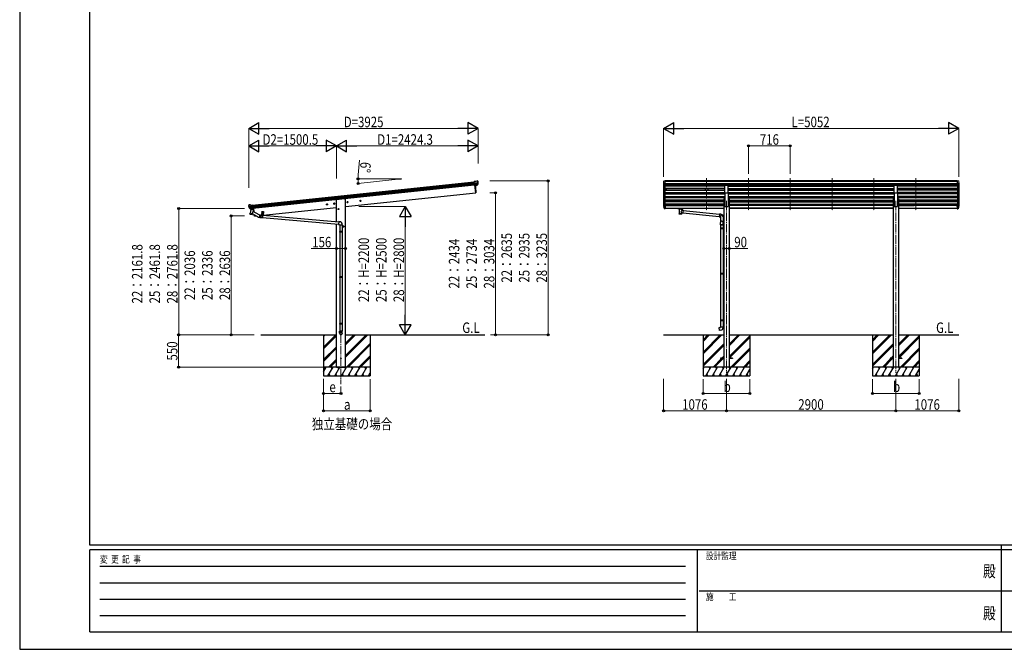
# Model space of a CAD drawing. Units: millimetres. Extents: x 0 to 33640, y 0 to 23760.
# Drawn here: x 0 to 16856, y 0 to 10775 of the extents above; entities that cross this region are included whole.
import ezdxf
from ezdxf.enums import TextEntityAlignment as Align

# ---------------------------------------------------------------- set-up
doc = ezdxf.new("R2010")
doc.units = ezdxf.units.MM
doc.linetypes.add('PHANTOM', pattern=[15, 7.5, -1.5, 1.5, -1.5, 1.5, -1.5])
doc.linetypes.add('YCENTER_1', pattern=[13, 10, -1, 1, -1])
for name, color, linetype, lineweight in [('USER1', 3, 'Continuous', 13), ('YKK_12', 2, 'Continuous', 13), ('YKK_13', 4, 'Continuous', 30), ('YKK_A1', 4, 'Continuous', 30), ('YKK_D', 6, 'Continuous', 13), ('YKK_ZWAK', 7, 'Continuous', 30)]:
    doc.layers.add(name, color=color, linetype=linetype, lineweight=lineweight)
doc.styles.add('text-b', font='extslim2.shx', dxfattribs={"width": 0.8, "bigfont": 'extfont2.shx'})

msp = doc.modelspace()

# ---------------------------------------------------------------- linework, layer by layer
at = {"layer": 'YKK_12', "linetype": 'YCENTER_1', "ltscale": 15}
for p, q in [((11760, 8061), (11760, 7502)), ((12476, 8061), (12476, 7502)), ((13192, 8061), (13192, 7502)), ((13908, 8061), (13908, 7502)), ((14624, 8061), (14624, 7502)), ((15340, 8061), (15340, 7502)), ((12100, 7673), (12100, 4730)), ((15000, 7673), (15000, 4730)), ((5500, 5389), (5500, 4539))]:
    msp.add_line(p, q, dxfattribs=at)
at = {"layer": 'YKK_13'}
for p, q in [((7806, 8008), (7779, 8005)), ((7786, 7941), (7779, 8005)), ((7782, 7985), (7841, 7991)), ((7842, 7985), (7782, 7979)), ((7841, 7969), (7784, 7963)), ((7840, 7964), (7784, 7958)), ((7830, 7946), (7786, 7941)), ((7786, 7944), (7786, 7943)), ((7786, 7941), (7796, 7942)), ((7793, 7942), (7806, 7814)), ((7796, 7942), (7822, 7945)), ((7796, 7942), (7796, 7942)), ((7806, 8008), (7817, 8015)), ((7819, 8016), (7832, 8017)), ((7819, 8016), (7819, 8016)), ((7822, 7945), (7830, 7946)), ((7822, 7945), (7822, 7945)), ((7831, 7947), (7840, 7966)), ((7832, 8017), (7832, 8017)), ((7832, 7947), (7842, 7965)), ((7834, 7948), (7832, 7948)), ((7843, 7965), (7833, 7948)), ((7836, 8016), (7836, 8016)), ((7836, 8016), (7840, 8012)), ((7838, 7948), (7847, 7965)), ((7838, 7948), (7838, 7948)), ((7840, 8013), (7840, 8013)), ((7846, 8009), (7840, 8013)), ((7840, 8012), (7841, 8012)), ((7842, 8008), (7842, 8010)), ((7843, 8011), (7843, 8008)), ((7846, 8009), (7846, 8009)), ((7847, 7965), (7848, 7966)), ((7847, 7965), (7847, 7965)), ((7847, 7965), (7847, 7965)), ((7847, 7965), (7847, 7965)), ((7848, 8005), (7848, 8006)), ((7848, 7966), (7848, 7966)), ((12073, 7814), (12073, 7946)), ((12073, 7946), (12128, 7946)), ((12128, 7814), (12128, 7946)), ((14973, 7814), (14973, 7946)), ((14973, 7946), (15028, 7946)), ((15028, 7814), (15028, 7946)), ((7806, 7814), (7808, 7814)), ((12073, 7814), (12128, 7814)), ((14973, 7814), (15028, 7814)), ((3921, 7601), (3920, 7600)), ((3920, 7596), (3920, 7598)), ((3925, 7605), (3921, 7601)), ((3925, 7605), (3925, 7605)), ((3984, 7586), (3925, 7580)), ((3942, 7608), (3928, 7607)), ((3928, 7607), (3928, 7607)), ((3942, 7608), (3942, 7608)), ((3956, 7604), (3943, 7608)), ((3943, 7608), (3943, 7608)), ((3956, 7604), (3982, 7606)), ((3989, 7542), (3982, 7606)), ((11051, 7594), (11044, 7594)), ((11051, 7594), (11051, 7540)), ((16050, 7594), (16050, 7540)), ((16050, 7594), (16056, 7594)), ((3925, 7574), (3985, 7580)), ((3943, 7538), (3929, 7554)), ((3930, 7557), (3987, 7563)), ((3944, 7539), (3931, 7555)), ((3932, 7553), (3987, 7559)), ((3940, 7451), (3943, 7463)), ((3941, 7450), (3941, 7450)), ((3942, 7449), (3983, 7440)), ((3956, 7529), (3943, 7463)), ((3988, 7454), (3943, 7463)), ((3953, 7538), (3945, 7537)), ((3946, 7537), (3989, 7542)), ((3946, 7537), (3948, 7537)), ((3948, 7537), (3985, 7541)), ((3950, 7537), (3950, 7536)), ((3950, 7535), (3975, 7525)), ((3979, 7541), (3953, 7538)), ((3953, 7538), (3953, 7538)), ((4001, 7520), (3956, 7529)), ((3958, 7532), (3958, 7529)), ((3979, 7540), (3976, 7526)), ((3989, 7542), (3979, 7541)), ((3979, 7541), (3979, 7541)), ((3985, 7541), (3987, 7542)), ((3988, 7454), (3985, 7442)), ((4077, 7400), (3987, 7450)), ((3988, 7454), (4001, 7520)), ((3989, 7543), (3990, 7543)), ((3990, 7543), (4001, 7526)), ((4097, 7436), (3996, 7493)), ((4001, 7526), (4000, 7520)), ((4004, 7546), (4010, 7485)), ((4015, 7434), (4017, 7416)), ((4092, 7439), (4117, 7437)), ((4119, 7437), (4123, 7436)), ((4124, 7434), (4149, 7432)), ((4145, 7493), (4140, 7433)), ((4141, 7445), (4171, 7443)), ((4145, 7493), (4175, 7491)), ((4148, 7479), (4146, 7453)), ((4147, 7411), (4149, 7433)), ((4151, 7434), (4149, 7433)), ((4149, 7411), (4151, 7434)), ((4154, 7434), (4151, 7434)), ((4154, 7478), (4152, 7452)), ((4152, 7411), (4154, 7434)), ((4154, 7411), (4156, 7434)), ((4156, 7434), (4159, 7433)), ((4157, 7410), (4159, 7433)), ((4161, 7432), (4159, 7433)), ((4159, 7410), (4161, 7432)), ((4163, 7477), (4161, 7451)), ((4161, 7431), (5461, 7317)), ((4169, 7477), (4167, 7451)), ((4175, 7491), (4169, 7430)), ((11025, 7579), (11029, 7571)), ((11026, 7581), (11029, 7574)), ((11027, 7568), (11028, 7564)), ((11051, 7554), (11044, 7554)), ((11051, 7549), (11044, 7549)), ((11051, 7540), (11044, 7540)), ((11268, 7549), (11268, 7547)), ((11268, 7549), (11268, 7543)), ((11268, 7549), (11268, 7549)), ((11268, 7549), (11268, 7549)), ((11268, 7549), (11268, 7549)), ((11268, 7549), (11268, 7549)), ((11268, 7549), (11269, 7549)), ((11268, 7543), (11268, 7543)), ((11268, 7543), (11268, 7543)), ((11268, 7543), (11268, 7543)), ((11268, 7543), (11268, 7543)), ((11268, 7543), (11269, 7542)), ((11269, 7549), (11269, 7549)), ((11269, 7549), (11269, 7549)), ((11269, 7549), (11270, 7549)), ((11269, 7542), (11269, 7542)), ((11269, 7542), (11269, 7542)), ((11269, 7542), (11270, 7542)), ((11270, 7549), (11353, 7549)), ((11270, 7549), (11270, 7549)), ((11270, 7547), (11353, 7547)), ((11270, 7542), (11285, 7542)), ((11270, 7542), (11270, 7542)), ((11285, 7537), (11285, 7543)), ((11289, 7536), (11289, 7450)), ((11334, 7517), (11334, 7536)), ((11360, 7513), (11334, 7517)), ((11334, 7450), (11334, 7471)), ((11334, 7471), (11353, 7468)), ((11339, 7537), (11339, 7543)), ((11339, 7542), (11353, 7542)), ((11353, 7549), (11353, 7549)), ((11353, 7549), (11354, 7549)), ((11353, 7542), (11353, 7542)), ((11353, 7542), (11354, 7542)), ((11360, 7513), (11353, 7468)), ((11353, 7470), (11977, 7405)), ((11354, 7549), (11354, 7549)), ((11354, 7549), (11355, 7549)), ((11354, 7542), (11354, 7542)), ((11354, 7542), (11355, 7542)), ((11355, 7549), (11355, 7543)), ((11355, 7549), (11355, 7549)), ((11355, 7549), (11355, 7549)), ((11355, 7549), (11355, 7549)), ((11355, 7549), (11355, 7549)), ((11355, 7542), (11355, 7543)), ((11355, 7543), (11355, 7543)), ((11355, 7543), (11355, 7543)), ((11355, 7543), (11355, 7543)), ((11359, 7512), (11981, 7446)), ((11981, 7448), (11977, 7403)), ((12002, 7447), (11981, 7448)), ((12016, 7431), (12016, 7431)), ((12016, 7431), (12017, 7431)), ((12017, 7431), (12017, 7431)), ((12021, 7431), (12021, 7431)), ((12021, 7431), (12021, 7431)), ((12021, 7431), (12021, 7431)), ((12040, 7427), (12036, 7427)), ((12055, 7427), (12040, 7427)), ((12055, 7393), (12055, 7427)), ((16050, 7554), (16056, 7554)), ((16050, 7549), (16056, 7549)), ((16050, 7540), (16056, 7540)), ((16074, 7581), (16071, 7574)), ((16075, 7579), (16071, 7571)), ((16073, 7568), (16072, 7564)), ((4017, 7416), (4015, 7416)), ((4088, 7393), (4113, 7391)), ((4113, 7414), (4113, 7416)), ((4113, 7414), (4113, 7412)), ((4115, 7391), (4119, 7390)), ((4120, 7392), (4145, 7390)), ((4136, 7391), (4145, 7390)), ((4136, 7391), (4136, 7391)), ((4147, 7411), (4145, 7389)), ((4147, 7388), (4145, 7389)), ((4149, 7411), (4147, 7388)), ((4150, 7388), (4147, 7388)), ((4152, 7411), (4150, 7388)), ((4154, 7411), (4152, 7387)), ((4152, 7388), (4155, 7388)), ((4157, 7410), (4155, 7388)), ((4157, 7388), (4155, 7388)), ((4159, 7410), (4157, 7388)), ((4157, 7389), (4166, 7388)), ((4157, 7389), (5457, 7275)), ((4166, 7388), (4166, 7388)), ((5461, 7319), (5457, 7273)), ((5457, 7273), (5477, 7272)), ((5482, 7317), (5461, 7319)), ((5477, 7272), (5477, 7262)), ((5477, 7262), (5523, 7262)), ((5479, 7262), (5479, 7151)), ((5521, 7262), (5521, 7151)), ((5523, 7262), (5523, 7273)), ((11977, 7403), (11997, 7401)), ((11997, 7262), (11997, 7305)), ((12043, 7262), (11997, 7262)), ((11998, 7262), (12042, 7262)), ((11999, 7404), (11999, 7315)), ((11999, 7262), (11999, 7215)), ((12020, 7328), (12017, 7328)), ((12020, 7328), (12022, 7328)), ((12041, 7415), (12041, 7315)), ((12041, 7394), (12055, 7393)), ((12041, 7262), (12041, 7218)), ((12043, 7262), (12043, 7305)), ((5477, 7149), (5478, 7151)), ((5523, 7149), (5477, 7149)), ((5477, 7149), (5477, 7141)), ((5523, 7141), (5477, 7141)), ((5477, 7141), (5478, 7139)), ((5522, 7151), (5478, 7151)), ((5522, 7139), (5478, 7139)), ((5479, 7139), (5479, 6373)), ((5521, 7139), (5521, 6373)), ((5523, 7149), (5522, 7151)), ((5523, 7141), (5522, 7139)), ((5523, 7149), (5523, 7141)), ((11997, 7213), (11998, 7215)), ((11997, 7213), (12041, 7213)), ((11997, 7213), (11997, 7205)), ((11997, 7205), (12041, 7205)), ((11997, 7205), (11998, 7203)), ((11998, 7215), (12041, 7215)), ((11998, 7203), (12041, 7203)), ((11999, 7203), (11999, 6437)), ((12036, 7213), (12036, 7215)), ((12036, 7213), (12036, 7205)), ((12036, 7205), (12036, 7203)), ((12039, 7218), (12055, 7218)), ((12039, 7216), (12039, 7218)), ((12039, 7216), (12041, 7216)), ((12039, 7203), (12041, 7203)), ((12039, 7201), (12039, 7203)), ((12039, 7201), (12055, 7200)), ((12041, 7203), (12041, 7216)), ((12041, 7200), (12041, 6439)), ((11997, 6435), (11998, 6437)), ((11997, 6435), (12041, 6435)), ((11997, 6435), (11997, 6427)), ((11997, 6427), (12041, 6427)), ((11997, 6427), (11998, 6425)), ((11998, 6437), (12041, 6437)), ((11998, 6425), (12041, 6425)), ((11999, 6425), (11999, 5639)), ((12036, 6435), (12036, 6437)), ((12036, 6435), (12036, 6427)), ((12036, 6427), (12036, 6425)), ((12039, 6439), (12055, 6440)), ((12039, 6437), (12039, 6439)), ((12039, 6437), (12041, 6437)), ((12039, 6424), (12041, 6424)), ((12039, 6422), (12039, 6424)), ((12039, 6422), (12055, 6422)), ((12041, 6424), (12041, 6437)), ((12041, 6422), (12041, 5642)), ((12055, 6440), (12055, 6422)), ((5477, 6371), (5478, 6373)), ((5523, 6371), (5477, 6371)), ((5477, 6371), (5477, 6363)), ((5523, 6363), (5477, 6363)), ((5477, 6363), (5478, 6361)), ((5522, 6373), (5478, 6373)), ((5522, 6361), (5478, 6361)), ((5479, 6361), (5479, 5576)), ((5521, 6361), (5521, 5576)), ((5523, 6371), (5522, 6373)), ((5523, 6363), (5522, 6361)), ((5523, 6371), (5523, 6363)), ((5477, 5574), (5478, 5576)), ((5523, 5574), (5477, 5574)), ((5477, 5574), (5477, 5566)), ((5523, 5566), (5477, 5566)), ((5477, 5566), (5478, 5564)), ((5522, 5576), (5478, 5576)), ((5522, 5564), (5478, 5564)), ((5479, 5564), (5479, 5443)), ((5521, 5564), (5521, 5443)), ((5523, 5574), (5522, 5576)), ((5523, 5566), (5522, 5564)), ((5523, 5574), (5523, 5566)), ((11997, 5637), (11998, 5639)), ((11997, 5637), (12041, 5637)), ((11997, 5637), (11997, 5629)), ((11997, 5629), (12041, 5629)), ((11997, 5629), (11998, 5627)), ((11998, 5639), (12041, 5639)), ((11998, 5627), (12041, 5627)), ((11999, 5627), (11999, 5517)), ((12036, 5637), (12036, 5639)), ((12036, 5637), (12036, 5629)), ((12036, 5629), (12036, 5627)), ((12039, 5642), (12055, 5642)), ((12039, 5640), (12039, 5642)), ((12039, 5640), (12041, 5640)), ((12039, 5627), (12041, 5627)), ((12039, 5625), (12039, 5627)), ((12039, 5625), (12055, 5624)), ((12041, 5627), (12041, 5640)), ((12041, 5624), (12041, 5517)), ((12055, 5642), (12055, 5624)), ((5477, 5409), (5477, 5443)), ((5523, 5443), (5477, 5443)), ((5523, 5409), (5523, 5443)), ((11977, 5505), (11997, 5507)), ((11981, 5459), (11977, 5505)), ((12002, 5461), (11981, 5459)), ((11997, 5517), (12043, 5517)), ((11997, 5507), (11997, 5517)), ((12043, 5517), (12043, 5506)), ((12000, 4984), (12000, 4976)), ((12055, 4984), (12000, 4984)), ((12055, 4976), (12000, 4976)), ((12200, 4984), (12145, 4984)), ((12200, 4976), (12145, 4976)), ((12200, 4984), (12200, 4976)), ((14900, 4984), (14900, 4976)), ((14955, 4984), (14900, 4984)), ((14955, 4976), (14900, 4976)), ((15100, 4984), (15045, 4984)), ((15100, 4976), (15045, 4976)), ((15100, 4984), (15100, 4976))]:
    msp.add_line(p, q, dxfattribs=at)
at = {"layer": 'YKK_13', "lineweight": 13, "ltscale": 0.5}
for p, q in [((11022, 8007), (11022, 8007)), ((11029, 8016), (11025, 8010)), ((11025, 7985), (11030, 7982)), ((11036, 7946), (11027, 7961)), ((11032, 8017), (11030, 8017)), ((11030, 7982), (11030, 7966)), ((11032, 8017), (11051, 8017)), ((11044, 7944), (11039, 7944)), ((11044, 7944), (11044, 8017)), ((11051, 7945), (11044, 7945)), ((11051, 8017), (11061, 8017)), ((11051, 7945), (11051, 8017)), ((11061, 8015), (11061, 8017)), ((16050, 8017), (16040, 8017)), ((16040, 8015), (16040, 8017)), ((16050, 7945), (16050, 8017)), ((16068, 8017), (16050, 8017)), ((16050, 7945), (16056, 7945)), ((16056, 7944), (16056, 8017)), ((16056, 7944), (16061, 7944)), ((16064, 7946), (16073, 7961)), ((16068, 8017), (16070, 8017)), ((16076, 7985), (16070, 7982)), ((16070, 7982), (16070, 7966)), ((16071, 8016), (16075, 8010)), ((16078, 8007), (16078, 8007))]:
    msp.add_line(p, q, dxfattribs=at)
at = {"layer": 'YKK_13', "lineweight": 25}
for p, q in [((11044, 7594), (11044, 7539)), ((16056, 7594), (16056, 7539)), ((11028, 7564), (11037, 7548)), ((11028, 7564), (11037, 7540)), ((11038, 7549), (11030, 7565)), ((11044, 7549), (11039, 7549)), ((11044, 7547), (11039, 7547)), ((11044, 7539), (11039, 7539)), ((16056, 7549), (16061, 7549)), ((16056, 7547), (16061, 7547)), ((16056, 7539), (16061, 7539)), ((16063, 7549), (16070, 7565)), ((16072, 7564), (16064, 7548)), ((16072, 7564), (16064, 7540))]:
    msp.add_line(p, q, dxfattribs=at)
at = {"layer": 'YKK_13', "ltscale": 0.5}
for p, q in [((4149, 7484), (4149, 7483)), ((4151, 7484), (4149, 7484)), ((4151, 7483), (4149, 7483)), ((4152, 7486), (4151, 7486)), ((4151, 7486), (4151, 7484)), ((4151, 7483), (4151, 7481)), ((4152, 7481), (4151, 7481)), ((4152, 7486), (4152, 7484)), ((4154, 7484), (4152, 7484)), ((4154, 7483), (4152, 7483)), ((4152, 7482), (4152, 7481)), ((4154, 7484), (4154, 7483)), ((4164, 7483), (4164, 7482)), ((4166, 7482), (4164, 7483)), ((4166, 7482), (4164, 7482)), ((4167, 7485), (4166, 7485)), ((4166, 7485), (4166, 7483)), ((4166, 7481), (4166, 7480)), ((4167, 7480), (4166, 7480)), ((4167, 7485), (4167, 7483)), ((4169, 7482), (4167, 7482)), ((4169, 7482), (4167, 7482)), ((4167, 7481), (4167, 7480)), ((4169, 7482), (4169, 7482))]:
    msp.add_line(p, q, dxfattribs=at)
for centre in [(4152, 7483), (4166, 7482)]:
    msp.add_circle(centre, 5.9, dxfattribs=at)
at = {"layer": 'YKK_13'}
msp.add_circle((5500, 4980), 4.5, dxfattribs=at)
for centre, radius, start, end in [((6911, 7854), 901, 357.6414, 5.6585), ((7819, 8013), 3, 96.0237, 120.9763), ((7829, 7948), 2.99, 285.2717, 331.0074), ((7833, 8012), 5, 51.0443, 95.9557), ((7836, 7950), 2.54, 222.2261, 331), ((7649, 7986), 192, 1.4271, 6.5758), ((7838, 7967), 3, 332.6911, 354.2001), ((7887, 7993), 45.3, 182.6712, 185.6452), ((7642, 7987), 200, 354.2001, 359.5388), ((7642, 7987), 202, 354.1392, 6), ((7845, 7986), 2.74, 179.0215, 184.4341), ((7842, 7984), 1.35, 95.1605, 97.9193), ((7840, 7967), 3, 331, 354.1392), ((7642, 7987), 203, 353.9181, 6), ((7844, 8005), 4.06, 6.3896, 55.9673), ((7677, 7987), 172, 353.169, 6), ((7808, 7817), 3, 278, 357.6392), ((4121, 7617), 202, 186, 197.8608), ((4114, 7615), 192, 185.4242, 190.5729), ((3929, 7602), 5, 96.0443, 140.9557), ((3942, 7605), 3, 71.0237, 95.9763), ((11055, 7590), 30.4, 187.1552, 198.1973), ((11053, 7589), 29.5, 186.5081, 197.9814), ((16045, 7590), 30.4, 341.8027, 352.8448), ((16047, 7589), 29.5, 342.0186, 353.4919), ((3880, 7572), 45.3, 6.3548, 9.3288), ((3923, 7573), 2.74, 7.5659, 12.9785), ((3925, 7572), 1.35, 94.0807, 96.8395), ((4121, 7617), 200, 192.4612, 197.7999), ((3931, 7556), 3, 197.8608, 221), ((3933, 7557), 3, 197.7999, 219.3089), ((3942, 7451), 1.95, 167.5402, 209.9777), ((3942, 7451), 2, 209.9096, 258.5), ((3945, 7540), 2.99, 220.9926, 266.7283), ((3946, 7538), 0.5, 240.7375, 276), ((3949, 7537), 0.5, 348.5, 96), ((3951, 7536), 1, 168.5, 248.5), ((3975, 7526), 1.03, 242.539, 344.4657), ((3980, 7540), 0.604, 93.0984, 164.7059), ((3983, 7442), 2, 258.5, 341.9684), ((3987, 7542), 0.5, 276, 311.2625), ((4885, 7642), 901, 186.166, 186.2598), ((4885, 7642), 901, 189.3954, 189.4828), ((4885, 7642), 901, 193.0031, 194.3586), ((4015, 7419), 3, 194.3608, 274), ((4090, 7416), 21.3, 230.9755, 70.2307), ((4090, 7416), 23, 0.8485, 84.9505), ((4118, 7436), 0.994, 24.6591, 145.0378), ((4149, 7453), 3, 175.0004, 355.0201), ((4155, 7432), 2, 55, 115), ((4164, 7451), 3, 174.9808, 355.0005), ((12019, 7410), 23.5, 339.418, 211.6724), ((12019, 7410), 21.8, 0, 203.704), ((12019, 7410), 21, 96.8371, 197.7528), ((12019, 7410), 21.2, 96.1998, 199.4426), ((11998, 7402), 45, 17.146, 85), ((12019, 7410), 20.5, 82.9953, 97.0047), ((12019, 7410), 21, 0, 83.1629), ((12019, 7410), 21.2, 0, 83.8002), ((4090, 7416), 23, 216.2558, 348.8485), ((4114, 7391), 0.994, 204.6591, 325.0378), ((4151, 7389), 2, 235, 295), ((5478, 7273), 45, 0, 85), ((11998, 5506), 45, 275, 0)]:
    msp.add_arc(centre, radius, start, end, dxfattribs=at)
at = {"layer": 'YKK_13', "lineweight": 13, "ltscale": 0.5}
for centre, radius, start, end in [((11025, 8007), 3, 93, 180), ((11224, 8007), 202, 180, 184.949), ((11029, 7990), 6.18, 185.7035, 224.999), ((11030, 7963), 3, 94.7167, 210), ((11030, 8016), 1, 93.5, 145), ((11030, 7982), 0.3, 0, 60), ((11030, 7966), 0.3, 274.7167, 0), ((11039, 7947), 3, 210, 266.5), ((16061, 7947), 3, 273.5, 330), ((16070, 8016), 1, 35, 86.5), ((16070, 7982), 0.3, 120, 180), ((16070, 7966), 0.3, 180, 265.2833), ((16070, 7963), 3, 330, 85.2833), ((16075, 8007), 3, 0, 87), ((16071, 7990), 6.18, 315.001, 354.2965), ((15876, 8007), 202, 355.051, 0)]:
    msp.add_arc(centre, radius, start, end, dxfattribs=at)
at = {"layer": 'YKK_13', "ltscale": 0.5}
for centre, start, end in [((4151, 7484), 265, 355), ((4151, 7483), 355, 85), ((4152, 7484), 175, 265), ((4152, 7482), 85, 175), ((4166, 7483), 265, 355), ((4166, 7481), 355, 85), ((4167, 7483), 175, 265), ((4167, 7481), 85, 175)]:
    msp.add_arc(centre, 0.5, start, end, dxfattribs=at)
at = {"layer": 'YKK_13', "linetype": 'PHANTOM'}
msp.add_arc((4090, 7416), 23, 348.8485, 0.8485, dxfattribs=at)
at = {"layer": 'YKK_13'}
for centre, major_axis, ratio, start_param, end_param in [((7829, 7949), (-0.11, 3), 0.642905, 3.245938, 4.203928), ((7829, 7949), (3.53, -2.11), 0.650902, 5.256145, 5.328955), ((7829, 7949), (1.66, -2.51), 0.997631, 5.80419, 5.892948), ((7832, 7949), (1.08, 3.13), 0.040856, 2.113504, 2.141625), ((7840, 8008), (-0.87, 5.91), 0.020485, 0.671432, 1.569131), ((7835, 8013), (5.88, -1.31), 0.24881, 0.460585, 0.464104), ((7839, 8009), (-2.34, 1.9), 0.995767, 3.985972, 4.712389), ((7644, 7965), (-21, 199), 0.994373, 4.711379, 4.727754), ((7846, 8004), (0.34, 4.36), 0.441005, 5.10679, 5.120501), ((11113, 7588), (-89.1, 1.4), 0.57596, -0.08695, 0.084632), ((11112, 7595), (87.9, 4.4), 0.541684, 3.065934, 3.222851), ((4115, 7414), (2.1, 23), 0.087156, 3.141593, 6.283185), ((4117, 7414), (2.1, 23), 0.087156, 3.141593, 6.283185), ((4121, 7413), (2.1, 23), 0.087156, 3.141593, 6.283185), ((11029, 7568), (1.3, 0), 0.90356, 1.370089, 3.347195), ((11115, 7584), (-89.1, 0), 0.90356, 0.205602, 0.251535), ((11114, 7588), (-88.1, 0), 0.90356, 0.266296, 0.300384), ((11312, 7543), (27, 0), 0.070066, 0, 3.141593), ((11312, 7537), (27.1, 0), 0.069685, 3.141593, 6.283185), ((11312, 7463), (22.9, 0), 0.122865, 3.141593, 6.283185), ((11323, 7539), (16, 0), 0.361356, 6.263698, 6.283185), ((12020, 7305), (-23, 0), 0.996195, 4.817109, 6.283185), ((12020, 7305), (-23, 0), 0.996195, 3.141593, 4.607669), ((5500, 5411), (-23, 0), 0.996195, 3.141593, 6.283185), ((5500, 5409), (-23, 0), 0.996195, 3.141593, 6.283185), ((5500, 5409), (0, -23.4), 0.981806, 4.712389, 7.853982)]:
    msp.add_ellipse(centre, major_axis=major_axis, ratio=ratio, start_param=start_param, end_param=end_param, dxfattribs=at)
at = {"layer": 'YKK_13', "extrusion": (0, 0, -1)}
for centre, major_axis, ratio, start_param, end_param in [((3923, 7598), (1.9, 2.34), 0.995767, 3.985972, 4.712389), ((3926, 7602), (-5.48, -2.51), 0.24881, 0.460585, 0.464104), ((3922, 7597), (-0.38, 5.97), 0.020485, 0.671432, 1.569131), ((15987, 7588), (89.1, 1.4), 0.57596, -0.08695, 0.084632), ((15988, 7595), (-87.9, 4.4), 0.541684, 3.065934, 3.222851), ((4123, 7595), (-21, 199), 0.994373, 4.711379, 4.727754), ((3943, 7540), (-1.71, 2.84), 0.040856, 2.113504, 2.141625), ((3945, 7540), (-0.51, 2.96), 0.642905, 3.245938, 4.203928), ((3945, 7540), (-3.02, -2.79), 0.650902, 5.256145, 5.328955), ((3945, 7540), (-1.1, -2.8), 0.997631, 5.80419, 5.892948), ((11270, 7547), (2, 0), 0.109601, 3.141593, 4.712389), ((11312, 7450), (22.9, 0), 0.101955, 6.282972, 9.424821), ((11312, 7490), (-22.8, -26.6), 0.234429, 3.156333, 4.597638), ((11314, 7493), (20.3, -22.2), 0.045535, 4.975651, 6.24419), ((11353, 7547), (2, 0), 0.109601, 4.712389, 6.283185), ((15986, 7588), (88.1, 0), 0.90356, 0.266296, 0.300384), ((16071, 7568), (-1.3, 0), 0.90356, 1.370089, 3.347195), ((15985, 7584), (89.1, 0), 0.90356, 0.205602, 0.251535)]:
    msp.add_ellipse(centre, major_axis=major_axis, ratio=ratio, start_param=start_param, end_param=end_param, dxfattribs=at)
at = {"layer": 'YKK_13', "lineweight": 25}
for centre, major_axis, start_param, end_param in [((11039, 7550), (-3, 0), 0.523599, 1.570796), ((11039, 7542), (3, 0), 3.665191, 4.712389), ((11039, 7550), (-1.5, 0), 0.523599, 1.570796)]:
    msp.add_ellipse(centre, major_axis=major_axis, ratio=0.90356, start_param=start_param, end_param=end_param, dxfattribs=at)
at = {"layer": 'YKK_13', "lineweight": 25, "extrusion": (0, 0, -1)}
for centre, major_axis, start_param, end_param in [((16061, 7550), (1.5, 0), 0.523599, 1.570796), ((16061, 7550), (3, 0), 0.523599, 1.570796), ((16061, 7542), (-3, 0), 3.665191, 4.712389)]:
    msp.add_ellipse(centre, major_axis=major_axis, ratio=0.90356, start_param=start_param, end_param=end_param, dxfattribs=at)
at = {"layer": 'YKK_13'}
msp.add_ellipse((5500, 5409), major_axis=(21, 0), ratio=0.996195, dxfattribs=at)
at = {"layer": 'YKK_A1'}
for p, q in [((3982, 7604), (7780, 8003)), ((3984, 7585), (7782, 7985)), ((3985, 7581), (7782, 7980)), ((3987, 7561), (7784, 7961)), ((7786, 7944), (3989, 7545)), ((6371, 8051), (6538, 8051)), ((6371, 8051), (6371, 8033)), ((6538, 8051), (6371, 8033)), ((7806, 7814), (7793, 7942)), ((11024, 7986), (11024, 7594)), ((11029, 7958), (11029, 7567)), ((11038, 7944), (11038, 7549)), ((11044, 7944), (11044, 7594)), ((12073, 7927), (11044, 7927)), ((16050, 8015), (11051, 8015)), ((16050, 8006), (11051, 8006)), ((16050, 7966), (11051, 7966)), ((16050, 7949), (11051, 7949)), ((12073, 7945), (11051, 7945)), ((11069, 7945), (11069, 7927)), ((11735, 7945), (11735, 7927)), ((11785, 7945), (11785, 7927)), ((14973, 7945), (12128, 7945)), ((12128, 7927), (14973, 7927)), ((12451, 7945), (12451, 7927)), ((12501, 7945), (12501, 7927)), ((13167, 7945), (13167, 7927)), ((13217, 7945), (13217, 7927)), ((13883, 7945), (13883, 7927)), ((13933, 7945), (13933, 7927)), ((14599, 7945), (14599, 7927)), ((14649, 7945), (14649, 7927)), ((16050, 7945), (15028, 7945)), ((16056, 7927), (15028, 7927)), ((15315, 7945), (15315, 7927)), ((15365, 7945), (15365, 7927)), ((16031, 7945), (16031, 7927)), ((16056, 7944), (16056, 7594)), ((16062, 7944), (16062, 7549)), ((16071, 7958), (16071, 7567)), ((16076, 7986), (16076, 7594)), ((5578, 7580), (7806, 7814)), ((12073, 7885), (11044, 7885)), ((12073, 7883), (11044, 7883)), ((12073, 7879), (11044, 7879)), ((11044, 7860), (12073, 7860)), ((11044, 7818), (12073, 7818)), ((11044, 7817), (12073, 7817)), ((11044, 7812), (12073, 7812)), ((11044, 7793), (12073, 7793)), ((11069, 7879), (11069, 7860)), ((11069, 7812), (11069, 7793)), ((11735, 7879), (11735, 7860)), ((11735, 7812), (11735, 7793)), ((11785, 7860), (11785, 7879)), ((11785, 7812), (11785, 7793)), ((12073, 7814), (12073, 7580)), ((12128, 7885), (14973, 7885)), ((12128, 7883), (14973, 7883)), ((12128, 7879), (14973, 7879)), ((12128, 7860), (14973, 7860)), ((12128, 7818), (14973, 7818)), ((12128, 7817), (14973, 7817)), ((12128, 7814), (12128, 7580)), ((12128, 7812), (14973, 7812)), ((12128, 7793), (14973, 7793)), ((12451, 7879), (12451, 7860)), ((12451, 7812), (12451, 7793)), ((12501, 7860), (12501, 7879)), ((12501, 7812), (12501, 7793)), ((13167, 7879), (13167, 7860)), ((13167, 7812), (13167, 7793)), ((13217, 7860), (13217, 7879)), ((13217, 7812), (13217, 7793)), ((13883, 7879), (13883, 7860)), ((13883, 7812), (13883, 7793)), ((13933, 7860), (13933, 7879)), ((13933, 7812), (13933, 7793)), ((14599, 7879), (14599, 7860)), ((14599, 7812), (14599, 7793)), ((14649, 7860), (14649, 7879)), ((14649, 7812), (14649, 7793)), ((14973, 7814), (14973, 7580)), ((16056, 7885), (15028, 7885)), ((16056, 7883), (15028, 7883)), ((16056, 7879), (15028, 7879)), ((16056, 7860), (15028, 7860)), ((16056, 7818), (15028, 7818)), ((16056, 7817), (15028, 7817)), ((15028, 7814), (15028, 7580)), ((16056, 7812), (15028, 7812)), ((16056, 7793), (15028, 7793)), ((15315, 7879), (15315, 7860)), ((15315, 7812), (15315, 7793)), ((15365, 7860), (15365, 7879)), ((15365, 7812), (15365, 7793)), ((16031, 7879), (16031, 7860)), ((16031, 7812), (16031, 7793)), ((5558, 7709), (5422, 7695)), ((5422, 7321), (5422, 7695)), ((5558, 7709), (5578, 7709)), ((5578, 4830), (5578, 7709)), ((11044, 7752), (12073, 7752)), ((11044, 7750), (12073, 7750)), ((11044, 7746), (12073, 7746)), ((12073, 7727), (11044, 7727)), ((12055, 7685), (11044, 7685)), ((12055, 7683), (11044, 7683)), ((12055, 7679), (11044, 7679)), ((12055, 7660), (11044, 7660)), ((12055, 7618), (11044, 7618)), ((12055, 7617), (11044, 7617)), ((12055, 7613), (11044, 7613)), ((11069, 7593), (11051, 7593)), ((11069, 7746), (11069, 7727)), ((11069, 7679), (11069, 7660)), ((11069, 7613), (11069, 7593)), ((11069, 7598), (11735, 7598)), ((11735, 7727), (11735, 7746)), ((11735, 7660), (11735, 7679)), ((11735, 7613), (11735, 7593)), ((11785, 7593), (11735, 7593)), ((11785, 7727), (11785, 7746)), ((11785, 7660), (11785, 7679)), ((11785, 7613), (11785, 7593)), ((11785, 7598), (12055, 7598)), ((12055, 7709), (12055, 4830)), ((12055, 7709), (12073, 7709)), ((12128, 7752), (14973, 7752)), ((12128, 7750), (14973, 7750)), ((12128, 7746), (14973, 7746)), ((12128, 7727), (14973, 7727)), ((12145, 7709), (12128, 7709)), ((12145, 7709), (12145, 4830)), ((12145, 7685), (14955, 7685)), ((12145, 7683), (14955, 7683)), ((12145, 7679), (14955, 7679)), ((12145, 7660), (14955, 7660)), ((12145, 7618), (14955, 7618)), ((12145, 7617), (14955, 7617)), ((12145, 7613), (14955, 7613)), ((12451, 7598), (12145, 7598)), ((12451, 7727), (12451, 7746)), ((12451, 7660), (12451, 7679)), ((12451, 7613), (12451, 7593)), ((12501, 7593), (12451, 7593)), ((12501, 7727), (12501, 7746)), ((12501, 7660), (12501, 7679)), ((12501, 7613), (12501, 7593)), ((13167, 7598), (12501, 7598)), ((13167, 7727), (13167, 7746)), ((13167, 7660), (13167, 7679)), ((13167, 7613), (13167, 7593)), ((13217, 7593), (13167, 7593)), ((13217, 7727), (13217, 7746)), ((13217, 7660), (13217, 7679)), ((13217, 7613), (13217, 7593)), ((13883, 7598), (13217, 7598)), ((13883, 7727), (13883, 7746)), ((13883, 7660), (13883, 7679)), ((13883, 7613), (13883, 7593)), ((13933, 7593), (13883, 7593)), ((13933, 7727), (13933, 7746)), ((13933, 7660), (13933, 7679)), ((13933, 7613), (13933, 7593)), ((14599, 7598), (13933, 7598)), ((14599, 7727), (14599, 7746)), ((14599, 7660), (14599, 7679)), ((14599, 7613), (14599, 7593)), ((14649, 7593), (14599, 7593)), ((14649, 7727), (14649, 7746)), ((14649, 7660), (14649, 7679)), ((14649, 7613), (14649, 7593)), ((14955, 7598), (14649, 7598)), ((14955, 7709), (14955, 4830)), ((14955, 7709), (14973, 7709)), ((16056, 7752), (15028, 7752)), ((16056, 7750), (15028, 7750)), ((16056, 7746), (15028, 7746)), ((16056, 7727), (15028, 7727)), ((15045, 7709), (15028, 7709)), ((15045, 7709), (15045, 4830)), ((16056, 7685), (15045, 7685)), ((16056, 7683), (15045, 7683)), ((16056, 7679), (15045, 7679)), ((16056, 7660), (15045, 7660)), ((16056, 7618), (15045, 7618)), ((16056, 7617), (15045, 7617)), ((16056, 7613), (15045, 7613)), ((15045, 7598), (15315, 7598)), ((15315, 7727), (15315, 7746)), ((15315, 7660), (15315, 7679)), ((15315, 7613), (15315, 7593)), ((15365, 7593), (15315, 7593)), ((15365, 7727), (15365, 7746)), ((15365, 7660), (15365, 7679)), ((15365, 7613), (15365, 7593)), ((16031, 7598), (15365, 7598)), ((16031, 7746), (16031, 7727)), ((16031, 7679), (16031, 7660)), ((16031, 7613), (16031, 7593)), ((16031, 7593), (16050, 7593)), ((4004, 7546), (4010, 7485)), ((4015, 7434), (4017, 7416)), ((4017, 7416), (4043, 7419)), ((4170, 7432), (5422, 7564)), ((11051, 7551), (12055, 7551)), ((11051, 7550), (12055, 7550)), ((11285, 7542), (11051, 7542)), ((12055, 7542), (11339, 7542)), ((12073, 7580), (12128, 7580)), ((14955, 7551), (12145, 7551)), ((14955, 7550), (12145, 7550)), ((14955, 7542), (12145, 7542)), ((14973, 7580), (15028, 7580)), ((15045, 7551), (16050, 7551)), ((15045, 7550), (16050, 7550)), ((16050, 7542), (15045, 7542)), ((5422, 4830), (5422, 7279)), ((4128, 5380), (5422, 5380)), ((5200, 5380), (5200, 4680)), ((5200, 5169), (5411, 5380)), ((5200, 5353), (5227, 5380)), ((5200, 5367), (5213, 5380)), ((5200, 5155), (5422, 5377)), ((5200, 5140), (5422, 5363)), ((5578, 5380), (7965, 5380)), ((5578, 4998), (5960, 5380)), ((5578, 5026), (5932, 5380)), ((5578, 5012), (5946, 5380)), ((5578, 5210), (5748, 5380)), ((5578, 5224), (5734, 5380)), ((5578, 5238), (5720, 5380)), ((5594, 4830), (6000, 5236)), ((6000, 5380), (6000, 4680)), ((11024, 5380), (12055, 5380)), ((11700, 5380), (11700, 4680)), ((11700, 5086), (11994, 5380)), ((11700, 5072), (12008, 5380)), ((11700, 5058), (12023, 5380)), ((11700, 5270), (11810, 5380)), ((11700, 5284), (11796, 5380)), ((11700, 5298), (11782, 5380)), ((11700, 4874), (12055, 5228)), ((12145, 5380), (14955, 5380)), ((12145, 5194), (12331, 5380)), ((12145, 5209), (12317, 5380)), ((12145, 5223), (12303, 5380)), ((12145, 5011), (12500, 5365)), ((12145, 4996), (12500, 5351)), ((12148, 4984), (12500, 5337)), ((12500, 5380), (12500, 4680)), ((14600, 5380), (14600, 4680)), ((14600, 5086), (14894, 5380)), ((14600, 5072), (14908, 5380)), ((14600, 5058), (14923, 5380)), ((14600, 5270), (14710, 5380)), ((14600, 5284), (14696, 5380)), ((14600, 5298), (14682, 5380)), ((14600, 4874), (14955, 5228)), ((15045, 5380), (16076, 5380)), ((15045, 5194), (15231, 5380)), ((15045, 5209), (15217, 5380)), ((15045, 5223), (15203, 5380)), ((15045, 5011), (15400, 5365)), ((15045, 4996), (15400, 5351)), ((15048, 4984), (15400, 5337)), ((15400, 5380), (15400, 4680)), ((5200, 4957), (5422, 5179)), ((5200, 4942), (5422, 5165)), ((5200, 4928), (5422, 5151)), ((5608, 4830), (6000, 5222)), ((5622, 4830), (6000, 5208)), ((11700, 4860), (12055, 5214)), ((11700, 4845), (12055, 5200)), ((12177, 4830), (12500, 5153)), ((12191, 4830), (12500, 5139)), ((12205, 4830), (12500, 5125)), ((14600, 4860), (14955, 5214)), ((14600, 4845), (14955, 5200)), ((15077, 4830), (15400, 5153)), ((15091, 4830), (15400, 5139)), ((15105, 4830), (15400, 5125)), ((5286, 4830), (5422, 4967)), ((5300, 4830), (5422, 4953)), ((5314, 4830), (5422, 4938)), ((5806, 4830), (6000, 5024)), ((5820, 4830), (6000, 5010)), ((5834, 4830), (6000, 4996)), ((11869, 4830), (12014, 4976)), ((11883, 4830), (12028, 4976)), ((11897, 4830), (12042, 4976)), ((12023, 4984), (12055, 5016)), ((12037, 4984), (12055, 5002)), ((12051, 4984), (12055, 4988)), ((12389, 4830), (12500, 4941)), ((12403, 4830), (12500, 4927)), ((12417, 4830), (12500, 4913)), ((14769, 4830), (14914, 4976)), ((14783, 4830), (14928, 4976)), ((14797, 4830), (14942, 4976)), ((14923, 4984), (14955, 5016)), ((14937, 4984), (14955, 5002)), ((14951, 4984), (14955, 4988)), ((15289, 4830), (15400, 4941)), ((15303, 4830), (15400, 4927)), ((15317, 4830), (15400, 4913)), ((5200, 4746), (5248, 4830)), ((5277, 4680), (5364, 4830)), ((5393, 4680), (5479, 4830)), ((5422, 4830), (5578, 4830)), ((5508, 4680), (5595, 4830)), ((5624, 4680), (5710, 4830)), ((5739, 4680), (5826, 4830)), ((5855, 4680), (5941, 4830)), ((5970, 4680), (6000, 4732)), ((12500, 4830), (11700, 4830)), ((11700, 4802), (11716, 4830)), ((11745, 4680), (11831, 4830)), ((11816, 4804), (11801, 4830)), ((11860, 4680), (11947, 4830)), ((11932, 4804), (11917, 4830)), ((11976, 4680), (12062, 4830)), ((12047, 4804), (12032, 4830)), ((12091, 4680), (12178, 4830)), ((12163, 4804), (12148, 4830)), ((12207, 4680), (12293, 4830)), ((12278, 4804), (12263, 4830)), ((12322, 4680), (12409, 4830)), ((12379, 4830), (12394, 4804)), ((12438, 4680), (12500, 4788)), ((12494, 4830), (12500, 4820)), ((15400, 4830), (14600, 4830)), ((14600, 4802), (14616, 4830)), ((14645, 4680), (14731, 4830)), ((14716, 4804), (14701, 4830)), ((14760, 4680), (14847, 4830)), ((14832, 4804), (14817, 4830)), ((14876, 4680), (14962, 4830)), ((14947, 4804), (14932, 4830)), ((14991, 4680), (15078, 4830)), ((15063, 4804), (15048, 4830)), ((15107, 4680), (15193, 4830)), ((15178, 4804), (15163, 4830)), ((15222, 4680), (15309, 4830)), ((15279, 4830), (15294, 4804)), ((15338, 4680), (15400, 4788)), ((15394, 4830), (15400, 4820)), ((5200, 4680), (6000, 4680)), ((5292, 4706), (5307, 4680)), ((5408, 4706), (5423, 4680)), ((5523, 4706), (5538, 4680)), ((5639, 4706), (5654, 4680)), ((5754, 4706), (5769, 4680)), ((5870, 4706), (5885, 4680)), ((5985, 4706), (6000, 4680)), ((11700, 4680), (12500, 4680)), ((11760, 4706), (11775, 4680)), ((11875, 4706), (11890, 4680)), ((11991, 4706), (12006, 4680)), ((12106, 4706), (12121, 4680)), ((12222, 4706), (12237, 4680)), ((12337, 4706), (12352, 4680)), ((12453, 4706), (12468, 4680)), ((14600, 4680), (15400, 4680)), ((14660, 4706), (14675, 4680)), ((14775, 4706), (14790, 4680)), ((14891, 4706), (14906, 4680)), ((15006, 4706), (15021, 4680)), ((15122, 4706), (15137, 4680)), ((15237, 4706), (15252, 4680)), ((15353, 4706), (15368, 4680))]:
    msp.add_line(p, q, dxfattribs=at)
at = {"layer": 'YKK_A1', "linetype": 'YCENTER_1', "ltscale": 0.5}
for p, q in [((5251, 7613), (5270, 7615)), ((5262, 7604), (5259, 7624)), ((5375, 7626), (5395, 7628)), ((5386, 7617), (5384, 7637)), ((5604, 7650), (5624, 7652)), ((5615, 7641), (5613, 7661)), ((5823, 7673), (5843, 7675)), ((5834, 7664), (5831, 7684)), ((5467, 7535), (5447, 7535)), ((5457, 7525), (5457, 7545)), ((5554, 7235), (5534, 7235)), ((5544, 7225), (5544, 7245))]:
    msp.add_line(p, q, dxfattribs=at)
at = {"layer": 'YKK_A1', "linetype": 'Continuous', "ltscale": 0.5}
for p, q in [((5256, 7620), (5253, 7613)), ((5253, 7613), (5258, 7607)), ((5263, 7621), (5256, 7620)), ((5258, 7607), (5265, 7608)), ((5268, 7615), (5263, 7621)), ((5265, 7608), (5268, 7615)), ((5380, 7633), (5377, 7626)), ((5377, 7626), (5382, 7620)), ((5388, 7634), (5380, 7633)), ((5382, 7620), (5389, 7621)), ((5392, 7628), (5388, 7634)), ((5389, 7621), (5392, 7628)), ((5609, 7657), (5607, 7650)), ((5607, 7650), (5611, 7644)), ((5617, 7658), (5609, 7657)), ((5611, 7644), (5619, 7645)), ((5621, 7652), (5617, 7658)), ((5619, 7645), (5621, 7652)), ((5828, 7680), (5825, 7673)), ((5825, 7673), (5830, 7667)), ((5836, 7681), (5828, 7680)), ((5830, 7667), (5837, 7668)), ((5840, 7675), (5836, 7681)), ((5837, 7668), (5840, 7675)), ((5457, 7543), (5450, 7539)), ((5450, 7539), (5450, 7532)), ((5450, 7532), (5457, 7528)), ((5463, 7539), (5457, 7543)), ((5457, 7528), (5463, 7532)), ((5463, 7532), (5463, 7539)), ((5544, 7243), (5537, 7239)), ((5537, 7239), (5537, 7232)), ((5537, 7232), (5544, 7228)), ((5550, 7239), (5544, 7243)), ((5544, 7228), (5550, 7232)), ((5550, 7232), (5550, 7239))]:
    msp.add_line(p, q, dxfattribs=at)
at = {"layer": 'YKK_A1', "ltscale": 0.5}
for p, q in [((6000, 4830), (5200, 4830)), ((5233, 4804), (5218, 4830)), ((5349, 4804), (5334, 4830)), ((5464, 4804), (5449, 4830)), ((5580, 4804), (5565, 4830)), ((5695, 4804), (5680, 4830)), ((5796, 4830), (5811, 4804)), ((5926, 4804), (5911, 4830))]:
    msp.add_line(p, q, dxfattribs=at)
at = {"layer": 'YKK_A1', "linetype": 'Continuous', "ltscale": 0.5}
for centre, radius in [((5261, 7614), 8.5), ((5261, 7614), 7.7), ((5261, 7614), 6.5), ((5385, 7627), 8.5), ((5385, 7627), 7.7), ((5385, 7627), 6.5), ((5614, 7651), 8.5), ((5614, 7651), 7.7), ((5614, 7651), 6.5), ((5833, 7674), 8.5), ((5833, 7674), 7.7), ((5833, 7674), 6.5), ((5457, 7535), 8.5), ((5457, 7535), 7.7), ((5457, 7535), 6.5), ((5544, 7235), 8.5), ((5544, 7235), 7.7), ((5544, 7235), 6.5)]:
    msp.add_circle(centre, radius, dxfattribs=at)
at = {"layer": 'YKK_D', "lineweight": -2}
for p, q in [((3922, 8915), (4095, 9015)), ((4095, 8815), (4095, 9015)), ((7847, 8915), (7673, 9015)), ((7673, 9015), (7673, 8815)), ((11024, 8915), (11197, 9015)), ((11197, 8815), (11197, 9015)), ((16076, 8915), (15903, 9015)), ((15903, 9015), (15903, 8815)), ((3922, 8915), (4095, 8815)), ((3922, 8915), (4268, 8915)), ((7847, 8915), (7500, 8915)), ((7847, 8915), (7673, 8815)), ((11024, 8915), (11197, 8815)), ((11024, 8915), (11370, 8915)), ((16076, 8915), (15730, 8915)), ((16076, 8915), (15903, 8815)), ((3922, 8615), (4095, 8715)), ((3922, 8615), (4095, 8515)), ((3922, 8615), (4268, 8615)), ((4095, 8515), (4095, 8715)), ((5422, 8615), (5076, 8615)), ((5422, 8615), (5249, 8715)), ((5249, 8715), (5249, 8515)), ((5422, 8615), (5249, 8515)), ((5422, 8615), (5596, 8715)), ((5422, 8615), (5596, 8515)), ((5422, 8615), (5769, 8615)), ((5596, 8515), (5596, 8715)), ((7847, 8615), (7500, 8615)), ((7847, 8615), (7673, 8715)), ((7673, 8715), (7673, 8515)), ((7847, 8615), (7673, 8515)), ((6600, 7580), (6500, 7407)), ((6600, 7580), (6700, 7407)), ((6600, 7580), (6600, 7233)), ((6500, 7407), (6700, 7407)), ((6600, 5380), (6600, 5726)), ((6600, 5380), (6500, 5553)), ((6700, 5553), (6500, 5553)), ((6600, 5380), (6700, 5553))]:
    msp.add_line(p, q, dxfattribs=at)
at = {"layer": 'YKK_D'}
for p, q in [((3922, 7900), (3922, 8916)), ((4122, 8915), (7647, 8915)), ((7847, 8312), (7847, 8916)), ((11024, 8086), (11024, 8916)), ((11224, 8915), (15876, 8915)), ((16076, 8086), (16076, 8916)), ((3922, 7900), (3922, 8616)), ((4122, 8615), (5222, 8615)), ((5422, 8057), (5422, 8616)), ((5422, 8057), (5422, 8616)), ((5622, 8615), (7647, 8615)), ((7847, 8312), (7847, 8616)), ((12476, 8140), (12476, 8616)), ((12476, 8615), (13192, 8615)), ((13192, 8140), (13192, 8616)), ((5795, 8119), (5818, 8369)), ((6370, 8051), (5791, 8051)), ((6370, 8033), (5795, 7973)), ((8047, 8015), (9048, 8015)), ((9047, 8015), (9047, 5380)), ((8051, 7814), (8148, 7814)), ((8147, 7814), (8147, 5380)), ((3846, 7542), (2721, 7542)), ((2722, 7542), (2722, 5380)), ((5805, 7580), (6601, 7580)), ((3846, 7416), (3621, 7416)), ((3622, 7416), (3622, 5380)), ((6600, 7380), (6600, 5580)), ((5422, 6859), (4988, 6859)), ((5578, 6859), (5422, 6859)), ((12055, 6859), (12145, 6859)), ((12145, 6859), (12464, 6859)), ((4016, 5380), (2720, 5380)), ((4016, 5380), (2721, 5380)), ((2721, 4830), (2721, 5380)), ((4016, 5380), (3621, 5380)), ((6677, 5380), (6599, 5380)), ((8060, 5380), (9048, 5380)), ((8060, 5380), (8148, 5380)), ((5199, 4830), (2720, 4830)), ((5200, 4630), (5200, 4079)), ((5200, 4630), (5200, 4379)), ((6000, 4623), (6000, 4079)), ((11024, 4630), (11024, 4079)), ((11700, 4624), (11700, 4379)), ((12100, 4630), (12100, 4079)), ((12100, 4630), (12100, 4079)), ((12500, 4624), (12500, 4379)), ((14600, 4624), (14600, 4379)), ((15000, 4630), (15000, 4079)), ((15000, 4630), (15000, 4079)), ((15400, 4624), (15400, 4379)), ((16076, 4630), (16076, 4079)), ((5500, 4495), (5500, 4379)), ((5500, 4380), (5200, 4380)), ((11700, 4380), (12500, 4380)), ((14600, 4380), (15400, 4380)), ((5200, 4080), (6000, 4080)), ((11024, 4080), (12100, 4080)), ((12100, 4080), (15000, 4080)), ((15000, 4080), (16076, 4080))]:
    msp.add_line(p, q, dxfattribs=at)
at = {"layer": 'YKK_D', "linetype": 'ByBlock', "lineweight": -2}
for centre in [(12476, 8615), (13192, 8615), (5792, 8051), (5796, 7973), (9047, 8015), (8147, 7814), (2722, 7542), (3622, 7416), (5422, 6859), (5578, 6859), (12055, 6859), (12145, 6859), (2721, 5380), (2722, 5380), (3622, 5380), (8147, 5380), (9047, 5380), (2721, 4830), (5200, 4380), (5500, 4380), (11700, 4380), (12500, 4380), (14600, 4380), (15400, 4380), (5200, 4080), (6000, 4080), (11024, 4080), (12100, 4080), (12100, 4080), (15000, 4080), (15000, 4080), (16076, 4080)]:
    msp.add_circle(centre, 17, dxfattribs=at)
at = {"layer": 'YKK_D'}
for start, end in [(174.7778, 180), (180, 186)]:
    msp.add_arc((6538, 8051), 746, start, end, dxfattribs=at)
at = {"layer": 'YKK_ZWAK'}
for p, q in [((0, 23760), (0, 0)), ((1200, 1780), (1200, 22980)), ((32400, 1780), (1200, 1780)), ((11600, 1700), (1200, 1700)), ((1200, 300), (1200, 1700)), ((11600, 1700), (11600, 300)), ((16800, 1700), (11600, 1700)), ((16800, 1780), (16800, 300)), ((22000, 1700), (16800, 1700)), ((1370, 1420), (11400, 1420)), ((1370, 1140), (11400, 1140)), ((1370, 860), (11400, 860)), ((11630, 1000), (16800, 1000)), ((16800, 1000), (22000, 1000)), ((1370, 580), (11400, 580)), ((1200, 300), (11600, 300)), ((11600, 300), (16800, 300)), ((16800, 300), (22000, 300)), ((0, 0), (33640, 0))]:
    msp.add_line(p, q, dxfattribs=at)
msp.add_point((16800, 300), dxfattribs=at)

# ---------------------------------------------------------------- texts
at = {"layer": 'USER1', "style": 'text-b', "width": 0.8}
for s, p in [('G.L', (7577, 5414)), ('G.L', (15688, 5414)), ('独立基礎の場合', (5002, 3766))]:
    msp.add_text(s, height=180, dxfattribs=at).set_placement(p)
at = {"layer": 'YKK_D', "style": 'text-b', "width": 0.8}
for s, p in [('D=3925', (5548, 8935)), ('L=5052', (13214, 8935)), ('D2=1500.5', (4158, 8635)), ('D1=2424.3', (6121, 8635)), ('716', (12671, 8635)), ('156', (5008, 6879)), ('90', (12233, 6879)), ('b', (12052, 4404)), ('b', (14952, 4404)), ('e', (5302, 4400)), ('a', (5552, 4100)), ('1076', (11341, 4100)), ('2900', (13329, 4100)), ('1076', (15317, 4100))]:
    msp.add_text(s, height=180, dxfattribs=at).set_placement(p)
for s, rotation, p in [('6°', 264.7778, (5836, 8347)), ('22：2635', 90, (8427, 6275)), ('25：2935', 90, (8727, 6275)), ('28：3235', 90, (9027, 6275)), ('22：2161.8', 90, (2102, 5919)), ('25：2461.8', 90, (2402, 5919)), ('28：2761.8', 90, (2702, 5919)), ('22：H=2200', 90, (5980, 5942)), ('25：H=2500', 90, (6280, 5942)), ('28：H=2800', 90, (6580, 5942)), ('22：2434', 90, (7527, 6175)), ('25：2734', 90, (7827, 6175)), ('28：3034', 90, (8127, 6175)), ('22：2036', 90, (3002, 5976)), ('25：2336', 90, (3302, 5976)), ('28：2636', 90, (3602, 5976)), ('550', 90, (2701, 4942))]:
    msp.add_text(s, height=180, rotation=rotation, dxfattribs=at).set_placement(p)
at = {"layer": 'YKK_ZWAK', "style": 'text-b', "width": 0.8}
for s, p in [('変  更  記  事', (1375, 1480)), ('設計監理', (11747, 1540)), ('施\u3000\u3000工', (11747, 840))]:
    msp.add_text(s, height=120, dxfattribs=at).set_placement(p)
for p in [(16600, 1310), (16600, 590)]:
    msp.add_text('殿', height=200, dxfattribs=at).set_placement(p, align=Align.MIDDLE)

doc.saveas('drawing.dxf')
